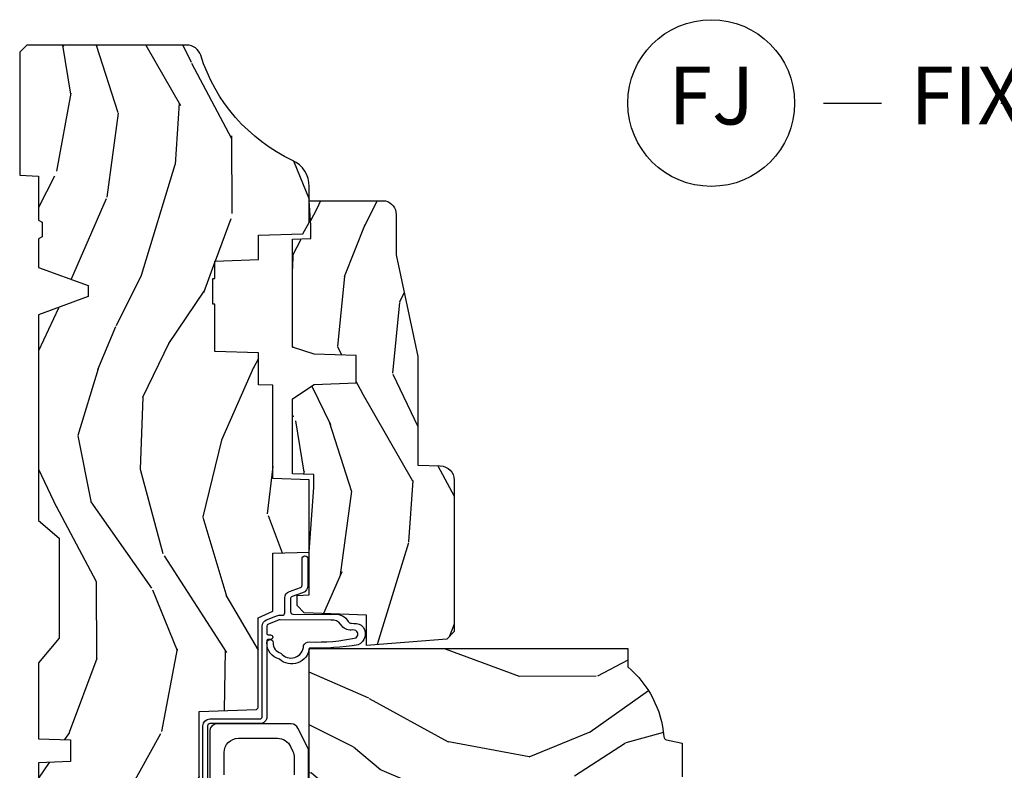
# Model space of a CAD drawing. Units: inches. Extents: x 1 to 210, y 1 to 143.
# Drawn here: x 20 to 24, y 63 to 67 of the extents above; entities that cross this region are included whole.
import ezdxf

# ---------------------------------------------------------------- set-up
doc = ezdxf.new("R2010")
doc.units = ezdxf.units.IN
doc.header["$MEASUREMENT"] = 0
doc.header["$PDMODE"] = 34
doc.header["$PDSIZE"] = 0.015
doc.layers.add('ZP-ANNO-NPLT', color=7, linetype='Continuous', plot=False)
for name, color, linetype in [('ZP-ANNO-TITL', 44, 'Continuous'), ('ZP-SECT-HDWR', 53, 'Continuous'), ('ZP-SECT-WDHA', 11, 'Continuous'), ('ZP-SECT-WOOD', 104, 'Continuous'), ('ZP-SECT-WSTP', 40, 'Continuous')]:
    doc.layers.add(name, color=color, linetype=linetype)
doc.styles.get("Standard").update_dxf_attribs({"font": 'arial.ttf'})

# ---------------------------------------------------------------- blocks, each defined once
blk = doc.blocks.new('NG Cut Name Jamb Fixed (FJ)')
at = {"layer": 'ZP-ANNO-NPLT'}
blk.add_point((0, 0), dxfattribs=at)
at = {"layer": 'ZP-ANNO-TITL'}
blk.add_lwpolyline([(-0.1949999999999972, 0), (-0.1324999999999972, 0)], dxfattribs=at)
blk.add_circle((-0.3162500000000006, 0), 0.09, dxfattribs=at)
at = {"layer": 'ZP-ANNO-TITL', "char_height": 0.0625}
for s, insert, width, attachment_point in [('FJ', (-0.3162500000000006, 0), 0.1375, 5), ('FIXED JAMB', (-0.1012499999999972, 0), 1.125, 4)]:
    blk.add_mtext(s, dxfattribs=dict(at, insert=insert, width=width, attachment_point=attachment_point))
blk = doc.blocks.new('*U190')
at = {"layer": 'ZP-SECT-WDHA'}
h = blk.add_hatch(dxfattribs=at)
h.set_pattern_fill('WOOD3', color=256, scale=2, angle=163, style=0, pattern_type=2)
h.set_pattern_definition([(158.2364, (4.229829508301808, -0.6757319148462173), (20.45396798290167, -8.344771374467806), [0.2408319999999999, -23.84235799999999]), (174.3098999999999, (4.006163800965129, -0.586436610593502), (-8.235181511295936, 0.4263690944681484), [0.3059419999999999, -9.892097999999997]), (208, (3.701730071892857, -0.5561033845344668), (-0.5847435903937086, -1.91261010378108), [0.2262739999999999, -2.602151999999999]), (209.8476, (3.501941838183132, -0.6623326727329087), (-35.54768828883149, -20.50272857977593), [0.4386340000000001, -43.42478999999999]), (175.9946, (3.121491465882943, -0.8806386832242623), (18.38297247813528, -1.437476743240211), [0.266834, -26.416494]), (162.9999999999999, (2.85530992704918, -0.8620003253541312), (-2.497352921371544, -1.327866102480597), [0.5, -1.5]), (153.5376999999999, (2.377157549067678, -0.7158144729927614), (8.978306718050995, -4.836323452587549), [0.24331, -11.922214]), (157.2893999999999, (4.071948787751527, -1.192136483066256), (16.6287403265194, -7.175302374271583), [0.200998, -19.898754]), (162.9999999999999, (3.886535270653372, -1.114536047002452), (-2.497352921371544, -1.327866102480597), [0.2999999999999999, -1.699999999999999]), (191.3007999999999, (3.599643843864459, -1.026824535585632), (-24.54716094300747, -5.043499394239721), [0.2952959999999999, -29.23434999999999]), (215.125, (3.310072568652888, -1.084690558192541), (10.57415813511433, 7.224071108844611), [0.45607, -22.347438]), (202.2893999999999, (2.937053423283064, -1.347096193016874), (-14.3993751268171, -6.054586024953077), [0.2842539999999999, -28.14108799999999]), (169.3401999999999, (2.674039470121091, -1.454909274051217), (-15.88561928555968, 2.765334394382427), [0.362216, -17.748554]), (151.1113, (2.318074889785496, -1.387907650589554), (25.02229161617255, -13.92425483963839), [0.38833, -38.44464599999999]), (156.2902, (3.890678330823423, -1.785045431763343), (-16.62874768410002, 7.175289077572956), [0.3423439999999982, -33.89213999999978]), (166.3664999999999, (3.577229581984912, -1.647386861919088), (-31.18650071420278, 7.443263674111074), [0.3405879999999999, -33.71818599999999]), (196.6901, (3.246238530863028, -1.567106577432618), (4.409962367830814, 0.7431255040166734), [0.3605559999999999, -6.850547999999998]), (210.4896, (2.900872763129559, -1.670656017208408), (-25.55825994297176, -15.19129255384614), [0.3255759999999999, -32.232064]), (177.9314, (2.62031650768424, -1.83584738360053), (-22.79293410148564, 0.6943551067665475), [0.310484, -30.737866]), (162.9999999999999, (2.310035344517505, -1.824640252660756), (-2.497352921371544, -1.327866102480597), [0.2399999999999999, -1.759999999999999]), (150.0053999999999, (2.080522203086378, -1.754471043527296), (-16.04400167334359, 9.087905524651102), [0.266834, -26.416494]), (162.9999999999999, (3.736326939210442, -0.1693178408906917), (-2.497352921371544, -1.327866102480597), [0, -1.999999999999999]), (26.15240000000001, (3.380850096123978, -0.3743451903572392), (-36.87554735843706, -18.00538888531859), [0.4386339999999985, -43.42478999999979]), (9.565100000000015, (3.18983572000349, -2.093622221005674), (2.497352076502218, 1.327869099233074), [0.1788859999999999, -4.293249999999997]), (351.1301, (3.366234217335406, -2.063897313284272), (12.0603996767767, -1.595852046107204), [0.2828419999999999, -13.859292]), (319.8014, (3.645694417193968, -2.107509200368113), (8.393559450670804, -6.748938448303023), [0.1523159999999999, -15.07922999999999]), (189.5651, (3.380850096123978, -0.3743451903572392), (-2.497352076502219, -1.327869099233074), [0.2236059999999991, -4.248529999999971]), (169.7097999999999, (3.160351974459103, -0.4115013250089917), (17.79822734718652, -3.350093459302553), [0.3423439999999999, -33.89214]), (152.8752999999999, (2.823513489242756, -0.3503471356417833), (-30.7601241373409, 15.67848221527703), [0.5688579999999998, -56.31699199999999]), (152.6952, (4.294151283340795, -0.465344868534352), (-10.89091849633435, 5.421060729349781), [0.2236059999999991, -22.13707199999988]), (178.5241, (4.095459105217841, -0.3627709032568305), (22.79293551970828, -0.6943538178398186), [0.37363, -36.989452]), (205.8789, (3.721952222598872, -0.3531475651529448), (31.88084594068392, 15.34964888471388), [0.3821, -37.827846]), (197.6951999999999, (3.378170247701323, -0.5199227243809688), (-23.21929303946757, -7.540852312839229), [0.316228, -31.306548]), (172.4623, (3.07690410430084, -0.6160409372264084), (-10.14779136076372, 1.011111546693648), [0.364966, -11.80056]), (156.4180999999999, (2.715092089870783, -0.5681654088839992), (31.344885410924, -13.76583238823936), [0.5234499999999997, -51.82155999999998]), (154.8699, (4.147965430979443, -0.9434972465158679), (10.89091361125098, -5.421068605812715), [0.2828419999999999, -13.859292]), (174.3098999999999, (3.891894967498704, -0.8233809789549795), (-8.235181511295936, 0.4263690944681484), [0.3059419999999999, -9.892097999999997]), (205.5104, (3.587461238426417, -0.7930477528959444), (26.88614988798455, 12.69389479119331), [0.3255759999999983, -32.23206399999978]), (208, (3.293626321956285, -0.933265590074356), (-0.5847435903937086, -1.91261010378108), [0.367696, -2.460731999999999]), (180.3539999999999, (2.96897044217798, -1.105888183396835), (27.20289793979688, 0.0487620292280626), [0.335262, -33.190848]), (159.6335, (2.633715749797548, -1.107959713481861), (30.01700107381327, -11.26852463519537), [0.3405879999999984, -33.71818599999979]), (145.8972999999999, (2.314419566864561, -0.9894272387568676), (-17.37187083675603, 11.58525502309056), [0.2720299999999999, -26.930912]), (154.2537999999999, (4.001779578618059, -1.421649624497391), (-12.80351945054413, 6.005821017315287), [0.2630579999999982, -26.04283399999989]), (177.9314, (3.764835210256595, -1.307380791030958), (-22.79293410148564, 0.6943551067665475), [0.310484, -30.737866]), (195.0053999999999, (3.45455404708986, -1.296173660091177), (11.31727641611973, 2.814114219735264), [0.3773599999999999, -18.490604]), (212.8991, (3.09006218423713, -1.393875665772512), (28.64036637139408, 18.43175097613516), [0.4967899999999999, -49.18217999999999]), (178.9454, (2.672943414534334, -1.663712527527188), (8.235181634652655, -0.4263644116476298), [0.291204, -14.269016]), (156.9909999999999, (2.38178834648686, -1.658352830681863), (-18.54135163249375, 7.760042155334037), [0.3820999999999998, -37.82784599999998]), (139.8013999999999, (2.030087407409812, -1.508999392648703), (-8.393559450670804, 6.748938448303024), [0.152316, -15.07923]), (153.5376999999999, (3.826356555784432, -1.995432478075208), (8.978306718050995, -4.836323452587549), [0.24331, -11.922214]), (173.008, (3.608538282542216, -1.887011078703231), (-22.20819262847394, 2.606951578708766), [0.345254, -34.18010000000001]), (200.4054, (3.265852363231406, -1.844982984455285), (-30.71134915766887, -11.52445423798903), [0.4280179999999982, -42.37384999999977]), (192.0545999999999, (3.44943551242153, -0.0816063294738712), (-15.72724097270063, -3.557234008732985), [0.205912, -20.385348]), (173.7842999999999, (3.248063485875917, -0.1246098982200792), (32.35598179133584, -3.618064673815965), [0.4275519999999985, -42.32756599999979]), (155.875, (2.823025751993625, -0.0783181627135718), (12.80352490518391, -6.005810314090467), [0.4837359999999984, -15.64077999999995])])
edge = h.paths.add_edge_path()
edge.add_arc((4.389056198952264, -1.124999999998927), 0.1250000000010647, 270.0000000005341, 334.8498358746474)
edge.add_arc((5.181103620340653, -1.49686809794489), 0.7499999999977609, 107.4283039733489, 154.8498358749635, ccw=False)
edge.add_arc((4.937776250990189, -0.7217046584437199), 0.0624571182462919, 287.4154132025502, 360.6464405105027)
edge.add_line((5.000229394034466, -0.7210000000000109), (5.000250000001374, -0.0309999999999917))
edge.add_line((5.000250000001372, -0.0309999999999917), (4.96925000000138, 1.42e-14))
edge.add_line((4.96925000000138, 1.42e-14), (4.438250000001374, 0))
edge.add_line((4.438250000001374, 0), (4.434921417707613, -0.0809999990008308))
edge.add_line((4.434921417707613, -0.0809999990008308), (4.244000000000909, -0.080999999999996))
edge.add_line((4.244000000000909, -0.080999999999996), (4.234999999999089, -0.0969999999999871))
edge.add_line((4.234999999999089, -0.0969999999999871), (4.172000000000792, -0.0969999999999871))
edge.add_line((4.172000000000792, -0.0969999999999871), (4.162999999998959, -0.080999999999996))
edge.add_line((4.162999999998959, -0.080999999999996), (4.04035021432206, -0.0809999990008308))
edge.add_line((4.04035021432206, -0.0809999990008308), (3.962096613590205, -0.2959999999999709))
edge.add_line((3.962096613590205, -0.2959999999999709), (3.914403386412544, -0.2959999999999709))
edge.add_line((3.914403386412544, -0.2959999999999709), (3.836149785680703, -0.0809999990008308))
edge.add_line((3.836149785680703, -0.0809999990008308), (2.947282930714521, -0.0809999990008308))
edge.add_line((2.947282930714521, -0.0809999990008308), (2.871763963070719, -0.1709999999999709))
edge.add_line((2.871763963070719, -0.1709999999999709), (2.439507823335901, -0.1709999999999709))
edge.add_line((2.439507823335901, -0.1709999999999709), (2.332250000001607, -0.080999999999996))
edge.add_line((2.332250000001607, -0.080999999999996), (2.005069066192248, -0.080999999999996))
edge.add_line((2.005069066192248, -0.080999999999996), (2.000250000001273, -0.2189999999999728))
edge.add_line((2.000250000001273, -0.2189999999999728), (1.906250000002131, -0.2189999999999728))
edge.add_line((1.906250000002131, -0.2189999999999728), (1.901430933811155, -0.080999999999996))
edge.add_line((1.901430933811155, -0.080999999999996), (1.361160109751239, -0.080999999999996))
edge.add_line((1.361160109751239, -0.080999999999996), (1.29699634095445, -0.1429622312750283))
edge.add_line((1.29699634095445, -0.1429622312750283), (1.292560084317614, -0.2700000000009552))
edge.add_line((1.292560084317614, -0.2700000000009552), (1.242560084316522, -0.3216024576007683))
edge.add_line((1.242560084316522, -0.3216024576007683), (1.206605420733311, -0.3216024576007541))
edge.add_line((1.206605420733311, -0.3216024576007541), (1.1911909976466, -0.2699999999999889))
edge.add_line((1.1911909976466, -0.2699999999999889), (1.134131723421731, -0.2700000000000031))
edge.add_line((1.134131723421731, -0.2700000000000031), (1.061622111372656, -0.3086869719710776))
edge.add_line((1.061622111372656, -0.3086869719710776), (0.9532293940344658, -0.4220000000000184))
edge.add_line((0.9532293940344658, -0.4220000000000184), (0.9532293940344676, -0.5235500000000286))
edge.add_line((0.9532293940344693, -0.5235500000000286), (1.048250000002159, -0.6897999999999698))
edge.add_line((1.048250000002155, -0.6897999999999698), (1.128250000002154, -0.7502214903220548))
edge.add_line((1.128250000002154, -0.7502214903220548), (1.196532032304901, -0.7537999999999913))
edge.add_line((1.196532032304901, -0.7537999999999913), (1.207250000002147, -0.6937999999999604))
edge.add_line((1.207250000002147, -0.6937999999999604), (1.671750000002148, -0.6937999999999604))
edge.add_line((1.671750000002152, -0.6937999999999604), (1.675586249445675, -0.7669999999999462))
edge.add_arc((1.690678198063189, -0.7589080513824343), 0.0171244429253089, 208.1991648361514, 241.8008351638481)
edge.add_line((1.68258624944568, -0.7739999999999512), (2.123250000002148, -0.7739999999999512))
edge.add_line((2.123250000002148, -0.7739999999999512), (2.131910350836111, -1.021999999999941))
edge.add_line((2.131910350836108, -1.021999999999941), (2.138910350836113, -1.028999999999946))
edge.add_line((2.138910350836113, -1.028999999999946), (2.527676065901459, -1.028999999999946))
edge.add_line((2.527676065901459, -1.028999999999946), (2.556250000002208, -1.093000000000024))
edge.add_line((2.556250000002208, -1.093000000000024), (2.805767439191498, -1.092999999999996))
edge.add_line((2.805767439191498, -1.092999999999996), (2.811250000000967, -1.249999999999992))
edge.add_line((2.811250000000967, -1.249999999999992), (3.123684362372245, -1.249999999999992))
edge.add_line((3.123684362372248, -1.249999999999992), (3.129166923181717, -1.092999999999996))
edge.add_line((3.129166923181717, -1.092999999999996), (3.531485413592552, -1.092999999999996))
edge.add_line((3.531485413592552, -1.092999999999996), (3.53365050130046, -1.030999999999984))
edge.add_line((3.53365050130046, -1.030999999999984), (3.670684895338442, -1.030999999999984))
edge.add_line((3.670684895338442, -1.030999999999984), (3.677250000002789, -0.8429999999999964))
edge.add_line((3.677250000002789, -0.8429999999999964), (3.882229394034471, -0.8430000000000106))
edge.add_line((3.882229394034471, -0.8430000000000106), (3.882229394034471, -0.8330000000000126))
edge.add_line((3.882229394034471, -0.8330000000000126), (3.992229394034456, -0.8330000000000126))
edge.add_line((3.992229394034456, -0.8330000000000126), (3.992229394034456, -0.8430000000000177))
edge.add_line((3.992229394034456, -0.8430000000000177), (4.067250000002193, -0.8429999999999964))
edge.add_line((4.067250000002193, -0.8429999999999964), (4.073815104666525, -1.030999999999984))
edge.add_line((4.073815104666525, -1.030999999999984), (4.178805517824319, -1.030999999999984))
edge.add_line((4.178805517824319, -1.030999999999984), (4.185485413591184, -1.222287187078883))
edge.add_line((4.185485413591184, -1.222287187078883), (4.233485413591868, -1.249999999999992))
edge.add_line((4.233485413591868, -1.249999999999992), (4.389056198953429, -1.249999999999992))
h = blk.add_hatch(dxfattribs=at)
h.set_pattern_fill('WOOD3', color=256, scale=2, angle=73, pattern_type=2)
h.set_pattern_definition([(68.2364, (2.405573678061418, -6.444429212840425), (-8.34477137446781, -20.45396798290167), [0.240832, -23.84235799999999]), (84.30989999999998, (2.494868982314134, -6.220763505503754), (0.42636909446815, 8.235181511295936), [0.305942, -9.892097999999997]), (117.9999999999999, (2.525202208373176, -5.916329776431481), (-1.912610103781079, 0.5847435903937088), [0.226274, -2.602152]), (119.8475999999999, (2.418972920174727, -5.716541542721756), (-20.50272857977592, 35.5476882888315), [0.4386339999999997, -43.42478999999994]), (85.9946, (2.200666909683373, -5.336091170421568), (-1.437476743240215, -18.38297247813528), [0.2668339999999995, -26.41649399999997]), (72.99999999999999, (2.219305267553504, -5.069909631587819), (-1.327866102480597, 2.497352921371544), [0.5, -1.5]), (63.53769999999997, (2.365491119914871, -4.591757253606296), (-4.836323452587551, -8.978306718050995), [0.24331, -11.922214]), (67.28939999999997, (1.889169109841379, -6.286548492290151), (-7.175302374271586, -16.6287403265194), [0.200998, -19.898754]), (72.99999999999999, (1.966769545905183, -6.101134975191996), (-1.327866102480597, 2.497352921371544), [0.3, -1.7]), (101.3008, (2.054481057322004, -5.814243548403084), (-5.043499394239715, 24.54716094300748), [0.295296, -29.23434999999999]), (125.125, (1.996615034715095, -5.524672273191512), (7.224071108844608, -10.57415813511433), [0.45607, -22.347438]), (112.2894, (1.734209399890765, -5.151653127821681), (-6.054586024953073, 14.3993751268171), [0.2842539999999996, -28.14108799999998]), (79.3402, (1.626396318856421, -4.888639174659722), (2.76533439438243, 15.88561928555967), [0.362216, -17.748554]), (61.11129999999999, (1.693397942318085, -4.532674594324113), (-13.92425483963839, -25.02229161617254), [0.38833, -38.444646]), (66.29019999999998, (1.296260161144296, -6.105278035362054), (7.175289077572959, 16.62874768410002), [0.3423439999999999, -33.89214]), (76.3665, (1.433918730988548, -5.79182928652353), (7.44326367411108, 31.18650071420278), [0.3405879999999999, -33.71818599999999]), (106.6900999999999, (1.514199015475018, -5.460838235401645), (0.7431255040166725, -4.409962367830814), [0.360556, -6.850547999999999]), (120.4895999999999, (1.410649575699231, -5.115472467668183), (-15.19129255384613, 25.55825994297176), [0.3255759999999999, -32.232064]), (87.9314, (1.245458209307102, -4.834916212222864), (0.6943551067665528, 22.79293410148564), [0.310484, -30.737866]), (72.99999999999999, (1.256665340246883, -4.524635049056129), (-1.327866102480597, 2.497352921371544), [0.24, -1.759999999999999]), (60.00539999999997, (1.326834549380343, -4.295121907625002), (9.087905524651106, 16.04400167334359), [0.266834, -26.416494]), (72.99999999999999, (2.911987752016944, -5.95092664374907), (-1.327866102480597, 2.497352921371544), [0, -2]), (296.1524, (2.706960402550404, -5.595449800662606), (-18.00538888531858, 36.87554735843706), [0.438634, -43.42478999999999]), (279.5651, (0.9876833719019656, -5.404435424542121), (1.327869099233074, -2.497352076502218), [0.1788859999999997, -4.293249999999991]), (261.1301, (1.017408279623367, -5.580833921874031), (-1.595852046107206, -12.06039967677669), [0.282842, -13.859292]), (229.8014, (0.9737963925395227, -5.860294121732586), (-6.748938448303023, -8.393559450670804), [0.152316, -15.07922999999999]), (99.56509999999994, (2.706960402550404, -5.595449800662606), (-1.327869099233074, 2.497352076502219), [0.2236059999999999, -4.248529999999997]), (79.70979999999999, (2.669804267898644, -5.374951678997724), (-3.350093459302556, -17.79822734718652), [0.342344, -33.89214000000001]), (62.87529999999996, (2.730958457265852, -5.038113193781384), (15.67848221527704, 30.76012413734089), [0.5688579999999999, -56.31699199999999]), (62.6952, (2.615960724373284, -6.50875098787943), (5.421060729349783, 10.89091849633434), [0.223606, -22.13707199999999]), (88.5241, (2.718534689650805, -6.310058809756469), (-0.6943538178398221, -22.79293551970828), [0.37363, -36.989452]), (115.8789, (2.728158027754691, -5.9365519271375), (15.34964888471387, -31.88084594068392), [0.3821, -37.827846]), (107.6952, (2.561382868526667, -5.59276995223994), (-7.540852312839224, 23.21929303946757), [0.316228, -31.306548]), (82.46229999999998, (2.465264655681234, -5.291503808839465), (1.01111154669365, 10.14779136076372), [0.364966, -11.80056]), (66.41809999999997, (2.513140184023633, -4.929691794409407), (-13.76583238823937, -31.34488541092399), [0.52345, -51.82155999999999]), (64.86989999999993, (2.137808346391768, -6.36256513551806), (-5.421068605812717, -10.89091361125097), [0.282842, -13.859292]), (84.30989999999998, (2.257924613952656, -6.106494672037321), (0.42636909446815, 8.235181511295936), [0.305942, -9.892097999999997]), (115.5103999999999, (2.288257840011691, -5.802060942965042), (12.6938947911933, -26.88614988798455), [0.325576, -32.232064]), (117.9999999999999, (2.14804000283328, -5.508226026494916), (-1.912610103781079, 0.5847435903937088), [0.367696, -2.460732]), (90.35399999999989, (1.975417409510804, -5.183570146716611), (0.0487620292280573, -27.20289793979688), [0.335262, -33.190848]), (69.63350000000001, (1.973345879425774, -4.848315454336173), (-11.26852463519538, -30.01700107381326), [0.3405879999999999, -33.71818599999999]), (55.89729999999997, (2.091878354150768, -4.529019271403193), (11.58525502309056, 17.37187083675603), [0.2720299999999999, -26.930912]), (64.25379999999998, (1.659655968410252, -6.21637928315669), (6.005821017315287, 12.80351945054413), [0.263058, -26.042834]), (87.9314, (1.773924801876685, -5.979434914795213), (0.6943551067665528, 22.79293410148564), [0.310484, -30.737866]), (105.0054, (1.785131932816458, -5.669153751628485), (2.814114219735262, -11.31727641611973), [0.37736, -18.490604]), (122.8990999999999, (1.687429927135127, -5.304661888775768), (18.43175097613515, -28.64036637139408), [0.49679, -49.18217999999999]), (88.94539999999996, (1.417593065380451, -4.887543119072951), (-0.4263644116476313, -8.235181634652655), [0.291204, -14.269016]), (66.991, (1.422952762225772, -4.596388051025485), (7.760042155334039, 18.54135163249375), [0.3821, -37.827846]), (49.80139999999995, (1.572306200258939, -4.244687111948444), (6.748938448303025, 8.393559450670802), [0.152316, -15.07923]), (63.53769999999997, (1.085873114832427, -6.040956260323049), (-4.836323452587551, -8.978306718050995), [0.24331, -11.922214]), (83.008, (1.194294514204404, -5.823137987080833), (2.60695157870877, 22.20819262847393), [0.345254, -34.18010000000001]), (110.4054, (1.236322608452354, -5.480452067770038), (-11.52445423798903, 30.71134915766887), [0.428018, -42.37384999999999]), (102.0545999999999, (2.999699263433765, -5.664035216960165), (-3.557234008732981, 15.72724097270063), [0.205912, -20.385348]), (83.78429999999999, (2.956695694687557, -5.462663190414545), (-3.618064673815971, -32.35598179133584), [0.4275519999999994, -42.32756599999992]), (65.87499999999999, (3.002987430194064, -5.037625456532254), (-6.00581031409047, -12.80352490518391), [0.483736, -15.64078])])
edge = h.paths.add_edge_path()
edge.add_line((2.394000000000005, -2.625000000000142), (2.31499999999999, -2.625000000000142))
edge.add_arc((1.979560218673402, -2.343355041319625), 0.4379996913772642, 274.50748226164416, 319.98220686172976, ccw=False)
edge.add_arc((2.015161139434013, -2.794953640552165), 0.014999999999886, 94.5074822616433, 168.0000000017911)
edge.add_line((2.00048892542302, -2.791834965190382), (1.985999999999972, -2.860000000000145))
edge.add_line((1.985999999999972, -2.860000000000141), (1.839916747977291, -2.860000000000141))
edge.add_line((1.839916747977291, -2.860000000000141), (1.837734864861261, -2.734999999999985))
edge.add_line((1.837734864861261, -2.734999999999985), (1.848251594580734, -2.132496957890541))
edge.add_arc((1.828254640677606, -2.132147909761798), 0.0200000000000002, 358.9999999999958, 448.9999999999958)
edge.add_line((1.828603688806353, -2.112150955858666), (1.721756493037489, -2.110285931119122))
edge.add_line((1.721756493037489, -2.110285931119122), (1.623970562151086, -2.012499999999757))
edge.add_line((1.623970562151086, -2.012499999999761), (1.563970562151109, -2.012499999999761))
edge.add_line((1.563970562151109, -2.012499999999761), (1.540299201114336, -2.053499999999758))
edge.add_line((1.540299201114336, -2.053499999999758), (1.48029920111433, -2.053499999999761))
edge.add_line((1.48029920111433, -2.053499999999758), (1.456627840077558, -2.012499999999757))
edge.add_line((1.456627840077558, -2.012499999999761), (1.396627840077581, -2.012499999999761))
edge.add_line((1.396627840077581, -2.012499999999761), (1.296627836089925, -2.112500003987417))
edge.add_line((1.296627836089925, -2.112500003987413), (1.13733689460215, -2.112500003987417))
edge.add_arc((1.13733689460215, -2.132500003987416), 0.0200000000000005, 90.00000000000065, 178.9999999999933)
edge.add_line((1.117339940699022, -2.132150955858669), (1.11700077963146, -2.151581480405674))
edge.add_arc((1.097003825728329, -2.151232432276934), 0.0200000000000016, 300.0000000000076, 359.0000000000137, ccw=False)
edge.add_line((1.107003825728334, -2.168552940352626), (1.094082335300001, -2.176013166329752))
edge.add_line((1.094082335300001, -2.176013166329752), (1.089369697588523, -2.44600000000015))
edge.add_line((1.089369697588523, -2.446000000000147), (1.073369697588514, -2.446000000000147))
edge.add_line((1.073369697588514, -2.446000000000147), (1.068970756399288, -2.57196919407146))
edge.add_line((1.068970756399288, -2.571969194071463), (1.042608426369113, -2.571969194071463))
edge.add_line((1.042608426369113, -2.571969194071463), (1.037118476505771, -2.711027818668359))
edge.add_arc((1.017134044533055, -2.710238845457269), 0.0199999999999991, 270.00000000000193, 357.73917160170987, ccw=False)
edge.add_line((1.017134044533055, -2.730238845457272), (0.9681609280672205, -2.730238845457268))
edge.add_arc((0.9681609280672276, -2.605238845457257), 0.1250000000000049, 239.9999999999985, 269.9999999999959, ccw=False)
edge.add_line((0.905660928067224, -2.713492020930317), (0.6468716924216836, -2.564079986066992))
edge.add_arc((0.6313716924216806, -2.590926773584307), 0.0309999999999988, 59.99999999999213, 90.00000000027558)
edge.add_line((0.6313716924215313, -2.559926773584308), (0.5819999999995566, -2.559926773584557))
edge.add_arc((0.581999999999507, -2.549926773584559), 0.0100000000000011, 179.9999999999771, 270.00000000028626, ccw=False)
edge.add_line((0.5719999999995053, -2.549926773584552), (0.5719999999998997, -1.179832521472434))
edge.add_arc((0.6657499999999921, -1.179832521472469), 0.0937500000000926, 132.8030407179083, 179.9999999999788, ccw=False)
edge.add_arc((0.6708325214724731, -1.174749999999995), 0.0937499999999156, 89.9999999999983, 137.1969592791677, ccw=False)
edge.add_line((0.6708325214724767, -1.081000000000081), (0.7374418291857943, -1.080999999999995))
edge.add_arc((0.737441829185805, -1.091000000000001), 0.0100000000000011, 1.9999999999869829, 90.00000000006548, ccw=False)
edge.add_line((0.7474357374559979, -1.090651005032974), (0.7516733377372944, -1.211999999999992))
edge.add_line((0.7516733377372944, -1.211999999999996), (0.9305619184298237, -1.211999999999996))
edge.add_line((0.9305619184298237, -1.211999999999996), (0.9336913852897197, -1.301616206554555))
edge.add_line((0.9336913852897197, -1.301616206554555), (0.9150000422557127, -1.320307549543922))
edge.add_line((0.9150000422557127, -1.320307549543919), (0.9357674110146376, -1.361065805641388))
edge.add_line((0.9357674110146376, -1.361065805641388), (0.9380000422557159, -1.424999999999933))
edge.add_line((0.9380000422557159, -1.424999999999933), (1.019999999999999, -1.424999999999933))
edge.add_line((1.019999999999999, -1.424999999999933), (1.025238647130542, -1.274984770676127))
edge.add_line((1.025238647130542, -1.274984770676127), (1.051111134529318, -1.249999999999992))
edge.add_line((1.051111134529318, -1.249999999999992), (1.238731214132116, -1.249999999999992))
edge.add_line((1.238731214132116, -1.249999999999992), (1.241000000000546, -1.314969526772973))
edge.add_line((1.241000000000546, -1.314969526772976), (1.757000000000537, -1.314969526772976))
edge.add_line((1.757000000000537, -1.314969526772976), (1.759268785868972, -1.249999999999996))
edge.add_line((1.759268785868972, -1.249999999999992), (2.394000000000005, -1.249999999999992))
edge.add_line((2.394000000000005, -1.249999999999992), (2.394000000000005, -2.625000000000142))
h = blk.add_hatch(dxfattribs=at)
h.set_pattern_fill('WOOD3', color=256, scale=2, angle=163, pattern_type=2)
h.set_pattern_definition([(158.2363999999999, (4.51081325626491, -2.267744521394263), (20.45396798290167, -8.344771374467806), [0.2408319999999999, -23.84235799999998]), (174.3098999999999, (4.287147548928235, -2.17844921714154), (-8.235181511295936, 0.4263690944681484), [0.3059419999999998, -9.892097999999992]), (208, (3.982713819855959, -2.148115991082505), (-0.5847435903937086, -1.91261010378108), [0.2262739999999999, -2.602151999999999]), (209.8476, (3.782925586146234, -2.254345279280954), (-35.54768828883149, -20.50272857977593), [0.4386340000000001, -43.42478999999999]), (175.9946, (3.402475213846049, -2.472651289772301), (18.38297247813528, -1.437476743240211), [0.266834, -26.416494]), (162.9999999999999, (3.136293675012296, -2.45401293190217), (-2.497352921371544, -1.327866102480597), [0.4999999999999999, -1.499999999999999]), (153.5376999999999, (2.658141297030777, -2.307827079540807), (8.978306718050995, -4.836323452587549), [0.24331, -11.922214]), (157.2893999999999, (4.352932535714629, -2.784149089614302), (16.6287403265194, -7.175302374271583), [0.2009979999999999, -19.89875399999998]), (162.9999999999999, (4.167519018616477, -2.706548653550491), (-2.497352921371544, -1.327866102480597), [0.2999999999999998, -1.699999999999999]), (191.3007999999999, (3.880627591827565, -2.618837142133671), (-24.54716094300747, -5.043499394239721), [0.2952959999999997, -29.23434999999998]), (215.125, (3.591056316615993, -2.676703164740587), (10.57415813511433, 7.224071108844611), [0.4560699999999998, -22.34743799999999]), (202.2893999999999, (3.218037171246159, -2.939108799564912), (-14.3993751268171, -6.054586024953077), [0.2842539999999997, -28.14108799999998]), (169.3401999999999, (2.955023218084196, -3.046921880599256), (-15.88561928555968, 2.765334394382427), [0.362216, -17.748554]), (151.1113, (2.599058637748594, -2.979920257137592), (25.02229161617255, -13.92425483963839), [0.38833, -38.44464599999999]), (156.2902, (4.171662078786532, -3.377058038311382), (-16.62874768410002, 7.175289077572956), [0.3423439999999995, -33.89213999999995]), (166.3664999999999, (3.858213329948011, -3.239399468467127), (-31.18650071420278, 7.443263674111074), [0.3405879999999998, -33.71818599999997]), (196.6901, (3.527222278826123, -3.159119183980656), (4.409962367830814, 0.7431255040166734), [0.3605559999999998, -6.850547999999996]), (210.4896, (3.181856511092664, -3.262668623756447), (-25.55825994297176, -15.19129255384614), [0.3255759999999999, -32.232064]), (177.9314, (2.901300255647338, -3.427859990148569), (-22.79293410148564, 0.6943551067665475), [0.310484, -30.737866]), (162.9999999999999, (2.59101909248061, -3.416652859208795), (-2.497352921371544, -1.327866102480597), [0.2399999999999999, -1.759999999999999]), (150.0053999999999, (2.361505951049483, -3.346483650075334), (-16.04400167334359, 9.087905524651102), [0.266834, -26.416494]), (162.9999999999999, (4.017310687173555, -1.76133044743873), (-2.497352921371544, -1.327866102480597), [0, -1.999999999999999]), (26.15239999999998, (3.661833844087084, -1.966357796905278), (-36.87554735843706, -18.00538888531859), [0.4386339999999998, -43.42478999999997]), (9.565100000000003, (3.470819467966602, -3.685634827553712), (2.497352076502218, 1.327869099233074), [0.1788859999999998, -4.293249999999992]), (351.1301, (3.647217965298509, -3.655909919832303), (12.0603996767767, -1.595852046107204), [0.2828419999999998, -13.85929199999999]), (319.8014, (3.926678165157067, -3.699521806916152), (8.393559450670804, -6.748938448303023), [0.1523159999999999, -15.07922999999999]), (189.5651, (3.661833844087084, -1.966357796905278), (-2.497352076502219, -1.327869099233074), [0.2236059999999997, -4.248529999999992]), (169.7097999999999, (3.441335722422206, -2.00351393155703), (17.79822734718652, -3.350093459302553), [0.3423439999999998, -33.89213999999998]), (152.8752999999999, (3.104497237205862, -1.942359742189822), (-30.7601241373409, 15.67848221527703), [0.5688579999999995, -56.31699199999997]), (152.6952, (4.575135031303915, -2.05735747508239), (-10.89091849633435, 5.421060729349781), [0.2236059999999997, -22.13707199999997]), (178.5241, (4.37644285318095, -1.954783509804869), (22.79293551970828, -0.6943538178398186), [0.37363, -36.989452]), (205.8789, (4.002935970561985, -1.94516017170099), (31.88084594068392, 15.34964888471388), [0.3821, -37.827846]), (197.6951999999999, (3.659153995664421, -2.111935330929007), (-23.21929303946757, -7.540852312839229), [0.316228, -31.306548]), (172.4623, (3.357887852263942, -2.208053543774447), (-10.14779136076372, 1.011111546693648), [0.364966, -11.80056]), (156.4180999999999, (2.996075837833885, -2.160178015432045), (31.344885410924, -13.76583238823936), [0.5234499999999997, -51.82155999999998]), (154.8699, (4.428949178942541, -2.535509853063913), (10.89091361125098, -5.421068605812715), [0.2828419999999997, -13.85929199999999]), (174.3098999999999, (4.172878715461802, -2.415393585503025), (-8.235181511295936, 0.4263690944681484), [0.3059419999999998, -9.892097999999992]), (205.5103999999999, (3.868444986389526, -2.385060359443983), (26.88614988798455, 12.69389479119331), [0.3255759999999996, -32.23206399999995]), (208, (3.574610069919394, -2.525278196622394), (-0.5847435903937086, -1.91261010378108), [0.367696, -2.460731999999999]), (180.3539999999999, (3.249954190141092, -2.697900789944874), (27.20289793979688, 0.0487620292280626), [0.335262, -33.190848]), (159.6335, (2.914699497760651, -2.6999723200299), (30.01700107381327, -11.26852463519537), [0.3405879999999999, -33.71818599999998]), (145.8972999999999, (2.595403314827674, -2.581439845304906), (-17.37187083675603, 11.58525502309056), [0.2720299999999997, -26.93091199999998]), (154.2537999999999, (4.282763326581171, -3.013662231045429), (-12.80351945054413, 6.005821017315287), [0.2630579999999996, -26.04283399999997]), (177.9314, (4.045818958219694, -2.899393397578997), (-22.79293410148564, 0.6943551067665475), [0.310484, -30.737866]), (195.0053999999999, (3.735537795052962, -2.888186266639216), (11.31727641611973, 2.814114219735264), [0.3773599999999997, -18.49060399999999]), (212.8991, (3.371045932200246, -2.985888272320551), (28.64036637139408, 18.43175097613516), [0.4967899999999997, -49.18217999999996]), (178.9454, (2.953927162497432, -3.255725134075227), (8.235181634652655, -0.4263644116476298), [0.291204, -14.269016]), (156.9909999999999, (2.662772094449966, -3.250365437229902), (-18.54135163249375, 7.760042155334037), [0.3820999999999998, -37.82784599999998]), (139.8013999999999, (2.311071155372921, -3.101011999196742), (-8.393559450670804, 6.748938448303024), [0.1523159999999999, -15.07922999999999]), (153.5376999999999, (4.10734030374753, -3.587445084623247), (8.978306718050995, -4.836323452587549), [0.24331, -11.922214]), (173.008, (3.889522030505311, -3.47902368525127), (-22.20819262847394, 2.606951578708766), [0.345254, -34.18010000000001]), (200.4054, (3.546836111194515, -3.436995591003324), (-30.71134915766887, -11.52445423798903), [0.4280179999999997, -42.37384999999996]), (192.0545999999999, (3.730419260384646, -1.67361893602191), (-15.72724097270063, -3.557234008732985), [0.205912, -20.385348]), (173.7842999999999, (3.529047233839026, -1.716622504768118), (32.35598179133584, -3.618064673815965), [0.4275520000000001, -42.32756599999999]), (155.875, (3.104009499956731, -1.670330769261617), (12.80352490518391, -6.005810314090467), [0.4837359999999999, -15.64077999999999])])
edge = h.paths.add_edge_path()
edge.add_line((3.659339590236587, -1.4522920104556), (3.665670446744403, -1.271000000000292))
edge.add_line((3.665670446744403, -1.271000000000292), (3.6955617229105, -1.177000000000298))
edge.add_line((3.6955617229105, -1.177000000000298), (4.1620385912849, -1.177000000000298))
edge.add_line((4.1620385912849, -1.177000000000298), (4.164832252844238, -1.257000000000282))
edge.add_line((4.164832252844238, -1.257000000000282), (4.22200000000004, -1.257000000000282))
edge.add_line((4.22200000000004, -1.257000000000282), (4.328000000000034, -1.250000000000277))
edge.add_line((4.328000000000034, -1.250000000000277), (4.328000000000034, -1.579046780798925))
edge.add_arc((4.268112598770095, -1.563000000002602), 0.0620000000000062, 270.00000000003365, 345.0000000000317, ccw=False)
edge.add_line((4.268112598770134, -1.625000000002607), (4.093999999999656, -1.625000000002607))
edge.add_line((4.093999999999656, -1.625000000002607), (3.655999999999554, -1.719000000001692))
edge.add_line((3.655999999999554, -1.719000000001692), (3.187000000000413, -1.719000000001692))
edge.add_line((3.187000000000413, -1.719000000001692), (3.18364188719693, -1.815163768795848))
edge.add_arc((3.121679655921731, -1.813000000000258), 0.062000000000017, 269.9999999999709, 357.9999999999697, ccw=False)
edge.add_line((3.121679655921699, -1.875000000000277), (2.468000000000476, -1.875000000000277))
edge.add_line((2.468000000000472, -1.875000000000277), (2.434643665196176, -1.84408968317421))
edge.add_line((2.434643665196176, -1.84408968317421), (2.408203404988455, -1.497247282632365))
edge.add_line((2.408203404988455, -1.497247282632365), (2.539053547792661, -1.497247282632365))
edge.add_line((2.539053547792661, -1.497247282632365), (2.548456529542193, -1.227981115637867))
edge.add_line((2.548456529542193, -1.227981115637867), (2.580538413940018, -1.197000000000279))
edge.add_line((2.580538413940018, -1.197000000000279), (2.623980974583275, -1.197000000000279))
edge.add_line((2.623980974583275, -1.197000000000279), (2.625831775366293, -1.250000000000277))
edge.add_line((2.625831775366293, -1.250000000000277), (2.811480974583275, -1.250000000000277))
edge.add_line((2.811480974583275, -1.250000000000277), (3.089237540067585, -1.269000000000282))
edge.add_line((3.089237540067589, -1.269000000000282), (3.146024829274328, -1.269000000000282))
edge.add_line((3.146024829274328, -1.269000000000282), (3.149237540067591, -1.177000000000298))
edge.add_line((3.149237540067591, -1.177000000000298), (3.472508733728606, -1.177000000000298))
edge.add_line((3.472508733728606, -1.177000000000298), (3.535008733728606, -1.271000000000292))
edge.add_line((3.535008733728606, -1.271000000000292), (3.541339590236422, -1.4522920104556))
edge.add_line((3.541339590236422, -1.4522920104556), (3.659339590236587, -1.4522920104556))
at = {"layer": 'ZP-SECT-HDWR'}
for points in [[(1.848967948388605, -0.8822503895820332), (1.94496794838858, -0.8822503895820332, -0.4142135623730983), (2.006967948388592, -0.9442503895820451), (2.006967948388592, -1.113229373579635, -0.2914734195861286), (1.971170280616519, -1.169420456375895), (1.949680142448926, -1.179441472378222, -0.109517811683825), (1.923477810220873, -1.18525038958203), (1.848967948388605, -1.18525038958203, -0.4142135623730982)], [(1.762129067101909, -1.247250389582042), (1.9595481677581, -1.247250389582099), (2.051069114502581, -1.200572449232801, 0.2914734195860511), (2.068967948388603, -1.172476907834699), (2.068967948388603, -1.033050389582037), (2.068967948388603, -0.8512503895820842, 0.4142135623730984), (2.037967948388597, -0.8202503895820782), (1.105967948388581, -0.8202503895820782, 0.5773502691896504)]]:
    blk.add_lwpolyline(points, format="xyb", dxfattribs=at)
at = {"layer": 'ZP-SECT-WOOD'}
blk.add_lwpolyline([(1.68258624944568, -0.7739999999999512), (2.123250000002148, -0.7739999999999512), (2.123250000002148, -0.7739999999999512), (2.131910350836108, -1.021999999999941), (2.138910350836113, -1.028999999999946), (2.527676065901459, -1.028999999999946), (2.556250000002208, -1.093000000000024), (2.805767439191498, -1.092999999999996), (2.811250000000967, -1.249999999999992), (3.123684362372248, -1.249999999999992), (3.129166923181717, -1.092999999999996), (3.531485413592552, -1.092999999999996), (3.53365050130046, -1.030999999999984), (3.670684895338442, -1.030999999999984), (3.677250000002789, -0.8429999999999964), (3.882229394034471, -0.8430000000000106), (3.882229394034471, -0.8330000000000126), (3.992229394034456, -0.8330000000000126), (3.992229394034456, -0.8430000000000177), (4.067250000002193, -0.8429999999999964), (4.073815104666525, -1.030999999999984), (4.178805517824319, -1.030999999999984), (4.185485413591184, -1.222287187078883), (4.233485413591868, -1.249999999999992), (4.389056198953429, -1.249999999999992, 0.2907626757106686), (4.502205830580042, -1.178124013992267, -0.2099198904063368), (4.956469509258273, -0.7812987329390424, 0.3308685763479798), (5.000229394034466, -0.7210000000000109), (5.000250000001372, -0.0309999999999917), (4.96925000000138, 1.42e-14), (4.438250000001374, 0), (4.434921417707613, -0.0809999990008308), (4.244000000000909, -0.080999999999996), (4.234999999999089, -0.0969999999999871), (4.172000000000792, -0.0969999999999871), (4.162999999998959, -0.080999999999996), (4.04035021432206, -0.0809999990008308), (3.962096613590205, -0.2959999999999709), (3.914403386412544, -0.2959999999999709), (3.836149785680703, -0.0809999990008308), (2.947282930714521, -0.0809999990008308), (2.871763963070719, -0.1709999999999709), (2.439507823335901, -0.1709999999999709), (2.332250000001607, -0.080999999999996), (2.005069066192248, -0.080999999999996), (2.000250000001273, -0.2189999999999728), (1.906250000002131, -0.2189999999999728), (1.901430933811155, -0.080999999999996), (1.361160109751239, -0.080999999999996)], format="xyb", dxfattribs=at)
at = {"layer": 'ZP-SECT-WOOD', "linetype": 'Continuous'}
blk.add_lwpolyline([(1.759268785868972, -1.249999999999992), (2.394000000000005, -1.249999999999992), (2.394000000000005, -2.625000000000142), (2.31499999999999, -2.625000000000142, -0.2010665912418303), (2.013982300195113, -2.78000003436351, 0.3321349284751692), (2.00048892542302, -2.791834965190382), (1.985999999999972, -2.860000000000141), (1.839916747977291, -2.860000000000141)], format="xyb", dxfattribs=at)
blk.add_lwpolyline([(3.659339590236587, -1.4522920104556), (3.665670446744403, -1.271000000000292), (3.6955617229105, -1.177000000000298), (4.1620385912849, -1.177000000000298), (4.164832252844238, -1.257000000000282), (4.22200000000004, -1.257000000000282), (4.328000000000034, -1.250000000000277), (4.328000000000034, -1.579046780798925, -0.3394542588633661), (4.268112598770134, -1.625000000002607), (4.093999999999656, -1.625000000002607), (3.655999999999554, -1.719000000001692), (3.187000000000413, -1.719000000001692), (3.18364188719693, -1.815163768795848, -0.4040262258351501), (3.121679655921699, -1.875000000000277), (2.468000000000472, -1.875000000000277), (2.434643665196176, -1.84408968317421), (2.408203404988455, -1.497247282632365), (2.539053547792661, -1.497247282632365), (2.548456529542193, -1.227981115637867), (2.580538413940018, -1.197000000000279), (2.623980974583275, -1.197000000000279), (2.625831775366293, -1.250000000000277), (2.811480974583275, -1.250000000000277), (3.089237540067589, -1.269000000000282), (3.146024829274328, -1.269000000000282), (3.149237540067591, -1.177000000000298), (3.472508733728606, -1.177000000000298), (3.535008733728606, -1.271000000000292), (3.541339590236422, -1.4522920104556), (3.659339590236587, -1.4522920104556)], format="xyb", close=True, dxfattribs=at)
at = {"layer": 'ZP-SECT-WSTP'}
blk.add_lwpolyline([(1.67327833518404, -0.7909995554847526), (2.060278335184033, -0.7909995554848095, -0.4142135623730951), (2.090278335184034, -0.8209995554847822), (2.090278335184031, -1.03699955548479, 0.414213562372887), (2.100278335184036, -1.046999555484781), (2.490886035184026, -1.046999555484781, -0.3057306814588006), (2.518701550821027, -1.06576135768234), (2.534637527912373, -1.105204285077498, -0.0962890481974185), (2.538278335184024, -1.1239346147483), (2.538278335184024, -1.133999555484827, 0.4142135623728871), (2.548278335184029, -1.143999555484761), (2.612749865114103, -1.143999555484818, -0.317306863587548), (2.641014812173253, -1.16394506555526), (2.658234089919673, -1.212351496643186, 0.317306863587548), (2.667655738939387, -1.219000000000001), (2.781778335183901, -1.219000000000001, -1), (2.781778335183901, -1.243999999999978), (2.667655738939373, -1.244000000000035, -0.3173068635874468), (2.634679967370388, -1.220730238251128), (2.618643360312418, -1.175648503356917, 0.3173068635875169), (2.609221711292697, -1.169000000000103), (2.553278335184018, -1.169000000000046, 0.4142135623730951), (2.543278335184012, -1.179000000000094), (2.54150420416078, -1.343013095225593), (2.54150420416078, -1.343013095225593, -0.2294307441243056), (2.525759844023369, -1.407133657346399), (2.510792311689627, -1.417474766693494, 0.1260306519691577), (2.503323380276341, -1.4319258648894), (2.50209758299762, -1.442397759690614, -0.2658860943367198), (2.48721201588161, -1.482850308127858, -0.465040808580707), (2.410975493538735, -1.461035749627491, -0.050480771776779), (2.396196919766225, -1.250251917030801, -0.6223892204379041), (2.348734630630104, -1.121371780026414, -0.3638507885715914), (2.42044764104294, -1.067044804634555, -0.9999999368812819), (2.419109041566272, -1.094011591286495, 0.363850702975693), (2.375056764791118, -1.127383872275409, 0.7078766052992627), (2.406911731582042, -1.225469003405642, -0.3380272706476252), (2.423190733583538, -1.249673976206757, 0.0658927798049), (2.441277672480623, -1.452268353792071, 0.2080820005005326), (2.458730191503811, -1.459860175537151, 0.3510274684034458), (2.473389469446672, -1.445439893075025), (2.474861321885235, -1.437688783837792, -0.3020886165512624), (2.492602604734919, -1.391147317882406), (2.507975211489281, -1.376827210138934, 0.1602954964483056), (2.51713740901426, -1.35595979337372), (2.516504204160767, -1.343418695421782), (2.518278335184, -1.1239346147483, 0.0962890481973614), (2.516093850821036, -1.11269641694583), (2.500157873729655, -1.073253489550616, 0.3057306814588179), (2.49088603518399, -1.066999555484819), (2.459278335184023, -1.066999555484819, 0.4142135623730953), (2.453278335184023, -1.072999555484791), (2.453278335184023, -1.081999555484806, -1), (2.43327833518402, -1.081999555484806), (2.43327833518402, -1.072999555484791, 0.4142135623730951), (2.42727833518402, -1.066999555484763), (2.100278335184036, -1.066999555484763, -0.4142135623730952), (2.070278335184028, -1.03699955548479), (2.070278335184031, -0.8209995554847822, 0.4142135623733032), (2.060278335184033, -0.8109995554847913), (1.658278335184039, -0.8109995554847913, -0.4142135623730951)], format="xyb", dxfattribs=at)

msp = doc.modelspace()

# ---------------------------------------------------------------- block references
at = {"xscale": 4, "yscale": 4, "zscale": 4}
msp.add_blockref('NG Cut Name Jamb Fixed (FJ)', (23.75000000000005, 66.25), dxfattribs=at)
at = {"rotation": 90}
msp.add_blockref('*U190', (19.50000000000002, 61.50000000000001), dxfattribs=at)

doc.saveas('drawing.dxf')
